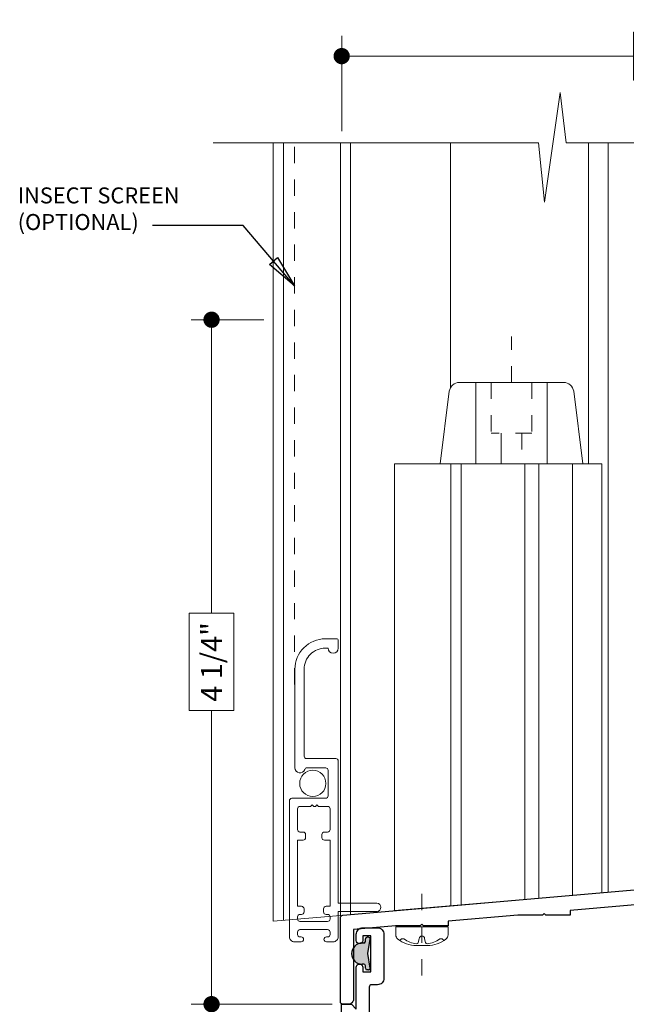
# Model space of a CAD drawing. Extents: x -11.6 to 61.8, y -17.3 to 52.9.
# Drawn here: x 34.7 to 38.4, y 18.4 to 24.4 of the extents above; entities that cross this region are included whole.
import ezdxf

# ---------------------------------------------------------------- set-up
doc = ezdxf.new("R2010")
doc.units = 0
doc.header["$LTSCALE"] = 0.01
doc.header["$MEASUREMENT"] = 0
doc.linetypes.add('CENTER', pattern=[2, 1.25, -0.25, 0.25, -0.25])
doc.linetypes.add('HIDDEN', pattern=[0.375, 0.25, -0.125])
doc.layers.get('0').update_dxf_attribs({"linetype": 'CONTINUOUS', "lineweight": 9})
doc.layers.get('DEFPOINTS').update_dxf_attribs({"linetype": 'CONTINUOUS'})
for name, color, linetype, lineweight in [('7200iScreen Full', 21, 'CONTINUOUS', 5), ('7200iScreen Half', 21, 'CONTINUOUS', 5), ('Brakeline', 124, 'CONTINUOUS', 15), ('CL', 1, 'CENTER', 13), ('Const Lines', 102, 'CONTINUOUS', 5), ('DIM', 4, 'CONTINUOUS', 15), ('Ext', 7, 'CONTINUOUS', 30), ('Fasteners', 1, 'CONTINUOUS', 9), ('Fill Aea', 5, 'CONTINUOUS', 15), ('Hardware', 4, 'CONTINUOUS', 9), ('TBAR', 253, 'CONTINUOUS', 15)]:
    doc.layers.add(name, color=color, linetype=linetype, lineweight=lineweight)
for name, color, linetype in [('FAB', 1, 'CONTINUOUS'), ('SHAPE', 3, 'CONTINUOUS'), ('TEXT', 10, 'CONTINUOUS')]:
    doc.layers.add(name, color=color, linetype=linetype)
doc.styles.get("Standard").update_dxf_attribs({"font": 'arial.ttf'})
doc.dimstyles.new('AWMC', dxfattribs={"dimscale": 0, "dimtxt": 0.13, "dimasz": 0.1, "dimexe": 0.125, "dimexo": 0.0625, "dimgap": -0.07, "dimtad": 0, "dimdec": 3, "dimzin": 0, "dimdsep": 46, "dimlunit": 5, "dimtxsty": 'Standard', "dimblk": 'DOT', "dimcen": 0.045, "dimclrd": 256, "dimclre": 256, "dimclrt": 7, "dimadec": 0, "dimazin": 0, "dimtfac": 0.625, "dimtdec": 3, "dimtofl": 0, "dimtmove": 0, "dimatfit": 3, "dimldrblk": 'CLOSEDBLANK', "dimfxl": 1, "dimfrac": 2, "dimtolj": 1, "dimtzin": 0, "dimlwd": 9, "dimlwe": 9, "dimarcsym": 0})
doc.dimstyles.get("Standard").update_dxf_attribs({"dimtxt": 0.18, "dimasz": 0.18, "dimexe": 0.18, "dimexo": 0.0625, "dimgap": 0.09, "dimtad": 0, "dimtih": 1, "dimtoh": 1, "dimdec": 4, "dimzin": 0, "dimdsep": 46, "dimtxsty": 'Standard', "dimcen": 0.09, "dimadec": 0, "dimazin": 0, "dimtfac": 1, "dimtdec": 4, "dimtofl": 0, "dimtmove": 0, "dimatfit": 3, "dimfxl": 1, "dimtolj": 1, "dimtzin": 0, "dimarcsym": 0})

# ---------------------------------------------------------------- blocks, each defined once
blk = doc.blocks.new('_Dot')
at = {"color": 0, "linetype": 'ByBlock', "lineweight": -2}
blk.add_line((-0.5, 0), (-1, 0), dxfattribs=at)
at = {"color": 0, "linetype": 'ByBlock', "const_width": 0.5}
blk.add_lwpolyline([(-0.25, 0, 1), (0.25, 0, 1)], format="xyb", close=True, dxfattribs=at)
blk = doc.blocks.new('*D42')
at = {"layer": 'DEFPOINTS', "color": 0, "transparency": 16777216}
for p in [(36.2848, 22.5553), (35.9007, 18.3533), (36.6747, 18.3533)]:
    blk.add_point(p, dxfattribs=at)
at = {"layer": 'DIM', "lineweight": 9, "transparency": 16777216}
for p, q in [((36.2223, 22.5553), (35.7757, 22.5553)), ((35.9007, 22.4553), (35.9007, 20.7531)), ((36.0379, 20.7531), (35.7634, 20.7531)), ((35.7634, 20.7531), (35.7634, 20.1555)), ((36.0379, 20.1555), (36.0379, 20.7531)), ((35.7634, 20.1555), (36.0379, 20.1555)), ((35.9007, 18.4533), (35.9007, 20.1555)), ((36.6122, 18.3533), (35.7757, 18.3533))]:
    blk.add_line(p, q, dxfattribs=at)
at = {"layer": 'DIM', "lineweight": 9, "transparency": 16777216, "xscale": 0.1, "yscale": 0.1, "zscale": 0.1}
for p, rotation in [((35.9007, 22.5553), 90), ((35.9007, 18.3533), 270)]:
    blk.add_blockref('_Dot', p, dxfattribs=dict(at, rotation=rotation))
at = {"layer": 'DIM', "color": 7, "transparency": 16777216, "insert": (35.9007, 20.4543), "char_height": 0.13, "attachment_point": 5, "rotation": 90}
blk.add_mtext('\\A1;4 1/4"', dxfattribs=at)
blk = doc.blocks.new('_ClosedBlank')
at = {"layer": 'DIM', "color": 0, "lineweight": -2}
for p, q in [((-1, 0.167), (0, 0)), ((-1, 0.167), (-1, -0.167)), ((0, 0), (-1, -0.167))]:
    blk.add_line(p, q, dxfattribs=at)
blk = doc.blocks.new('*D43')
at = {"layer": 'DEFPOINTS', "color": 0, "transparency": 16777216}
for p in [(40.9496, 24.1736), (36.6996, 23.6497), (40.9496, 23.6497)]:
    blk.add_point(p, dxfattribs=at)
at = {"layer": 'DIM', "lineweight": 9, "transparency": 16777216}
for p, q in [((39.1586, 24.3211), (38.4906, 24.3211)), ((38.4906, 24.3211), (38.4906, 24.026)), ((39.1586, 24.026), (39.1586, 24.3211)), ((36.6996, 23.7122), (36.6996, 24.2986)), ((40.9496, 23.7122), (40.9496, 24.2986)), ((36.7996, 24.1736), (38.4906, 24.1736)), ((40.8496, 24.1736), (39.1586, 24.1736)), ((38.4906, 24.026), (39.1586, 24.026))]:
    blk.add_line(p, q, dxfattribs=at)
at = {"layer": 'DIM', "lineweight": 9, "transparency": 16777216, "xscale": 0.1, "yscale": 0.1, "zscale": 0.1, "rotation": 180}
blk.add_blockref('_Dot', (36.6996, 24.1736), dxfattribs=at)
at = {"layer": 'DIM', "lineweight": 9, "transparency": 16777216, "xscale": 0.1, "yscale": 0.1, "zscale": 0.1}
blk.add_blockref('_Dot', (40.9496, 24.1736), dxfattribs=at)
at = {"layer": 'DIM', "color": 7, "transparency": 16777216, "insert": (38.8246, 24.1736), "char_height": 0.15, "attachment_point": 5}
blk.add_mtext('\\A1;4 1/4"', dxfattribs=at)
blk = doc.blocks.new('*D46')
at = {"layer": 'DEFPOINTS', "color": 0, "transparency": 16777216}
for p in [(36.7032, 18.3533), (35.9008, 16.6033), (36.6407, 16.6033)]:
    blk.add_point(p, dxfattribs=at)
at = {"layer": 'DIM', "lineweight": 9, "transparency": 16777216}
for p, q in [((36.6407, 18.3533), (35.7758, 18.3533)), ((35.9008, 18.2533), (35.9008, 17.8022)), ((36.0484, 17.8022), (35.7532, 17.8022)), ((35.7532, 17.8022), (35.7532, 17.1544)), ((36.0484, 17.1544), (36.0484, 17.8022)), ((35.7532, 17.1544), (36.0484, 17.1544)), ((35.9008, 16.7033), (35.9008, 17.1544)), ((36.5782, 16.6033), (35.7758, 16.6033))]:
    blk.add_line(p, q, dxfattribs=at)
at = {"layer": 'DIM', "lineweight": 9, "transparency": 16777216, "xscale": 0.1, "yscale": 0.1, "zscale": 0.1}
for p, rotation in [((35.9008, 18.3533), 90), ((35.9008, 16.6033), 270)]:
    blk.add_blockref('_Dot', p, dxfattribs=dict(at, rotation=rotation))
at = {"layer": 'DIM', "color": 7, "transparency": 16777216, "insert": (35.9008, 17.4783), "char_height": 0.15, "attachment_point": 5, "rotation": 90}
blk.add_mtext('\\A1;1 3/4"', dxfattribs=at)
blk = doc.blocks.new('INSULBAR')
at = {"layer": 'TBAR', "lineweight": 0}
h = blk.add_hatch(dxfattribs=at)
h.set_pattern_fill('LINE', color=252, scale=0.25, style=0)
h.set_pattern_definition([(0, (-3.426197, -6.508537), (0, 0.03125), [])])
h.paths.add_polyline_path([(-0.4586, -0.0145, -0.247131), (-0.5394, 0.028, 0.247131), (-0.546, 0.0315), (-0.567, 0.0315, 0.414214), (-0.575, 0.0235), (-0.575, -0.0235, 0.414214), (-0.567, -0.0315), (-0.5585, -0.0315, -1.779511), (-0.5585, -0.0725), (-0.567, -0.0725, 0.414214), (-0.575, -0.0805), (-0.575, -0.1275, 0.414214), (-0.567, -0.1355), (-0.546, -0.1355, 0.247131), (-0.5394, -0.132, -0.247131), (-0.4586, -0.0895), (-0.1164, -0.0895, -0.247131), (-0.0356, -0.132, 0.247131), (-0.029, -0.1355), (-0.008, -0.1355, 0.414214), (0, -0.1275), (0, -0.0805, 0.414214), (-0.008, -0.0725), (-0.0165, -0.0725, -1.779511), (-0.0165, -0.0315), (-0.008, -0.0315, 0.414214), (0, -0.0235), (0, 0.0235, 0.414214), (-0.008, 0.0315), (-0.029, 0.0315, 0.247131), (-0.0356, 0.028, -0.247131), (-0.1164, -0.0145)])
at = {"layer": 'TBAR', "color": 253}
blk.add_lwpolyline([(-0.5394, 0.028, 0.247131), (-0.546, 0.0315), (-0.567, 0.0315, 0.414214), (-0.575, 0.0235), (-0.575, -0.0235, 0.414214), (-0.567, -0.0315), (-0.5585, -0.0315, -1.779511), (-0.5585, -0.0725), (-0.567, -0.0725, 0.414214), (-0.575, -0.0805), (-0.575, -0.1275, 0.414214), (-0.567, -0.1355), (-0.546, -0.1355, 0.247131), (-0.5394, -0.132, -0.247131), (-0.4586, -0.0895), (-0.1164, -0.0895, -0.247131), (-0.0356, -0.132, 0.247131), (-0.029, -0.1355), (-0.008, -0.1355, 0.414214), (0, -0.1275), (0, -0.0805, 0.414214), (-0.008, -0.0725), (-0.0165, -0.0725, -1.779511), (-0.0165, -0.0315), (-0.008, -0.0315, 0.414214), (0, -0.0235), (0, 0.0235, 0.414214), (-0.008, 0.0315), (-0.029, 0.0315, 0.247131), (-0.0356, 0.028, -0.247131), (-0.1164, -0.0145), (-0.4586, -0.0145, -0.247131)], format="xyb", close=True, dxfattribs=at)
for centre in [(-0.546, -0.052), (-0.029, -0.052)]:
    blk.add_circle(centre, 0.0232, dxfattribs=at)
blk = doc.blocks.new('S92509-S92859')
at = {"layer": 'Ext'}
for points in [[(-3.3091, -0.9041, -0.331467), (-3.2776, -0.7484), (-3.2459, -0.7484), (-3.2243, -0.7859, 3.732051), (-3.1533, -0.7859), (-3.1316, -0.7484), (-3.1, -0.7484, -0.331467), (-3.0685, -0.9041, 0.55004), (-3.0594, -0.9184), (-2.2628, -0.9184, 0.414214), (-2.2008, -0.8564), (-2.2008, -0.6859), (-2.1858, -0.6709), (-2.2008, -0.6559), (-2.2008, -0.3552, -0.414214), (-2.189, -0.3434), (-2.0853, -0.3434, 0.414214), (-2.0735, -0.3316), (-2.0735, -0.3262), (-2.0355, -0.3124, -0.493145), (-2.025, -0.3191), (-2.0147, -0.437, -1.245669), (-2.0299, -0.435), (-2.0978, -0.4103, 0.843039), (-2.1208, -0.4142), (-2.1208, -0.5953), (-2.0913, -0.5953), (-2.0383, -0.5648, -1), (-2.0225, -0.5648), (-2.0225, -0.777, -1), (-2.0383, -0.777), (-2.0913, -0.7464), (-2.1208, -0.7464), (-2.1208, -0.9275, 0.843039), (-2.0978, -0.9315), (-2.0299, -0.9067, -1.245669), (-2.0147, -0.9047), (-2.025, -1.0227, -0.493145), (-2.0355, -1.0294), (-2.0735, -1.0156), (-2.0735, -1.0102, 0.414214), (-2.0853, -0.9984), (-3.9828, -0.9984), (-3.9828, -0.7794, 0.414214), (-4.0138, -0.7484), (-4.1398, -0.7484, 0.414214), (-4.1708, -0.7794), (-4.1708, -0.9751), (-4.1611, -0.9847, -0.668179), (-4.1668, -0.9984), (-4.2508, -0.9984), (-4.2508, 0.0016), (-4.1908, 0.0016), (-4.1608, -0.0284), (-4.1608, 0.2281, -1), (-4.1208, 0.2281), (-4.1208, 0.2006), (-4.0708, 0.2006), (-4.0708, 0.4206), (-4.1208, 0.4206), (-4.1208, 0.3931, -1), (-4.1608, 0.3931), (-4.1608, 0.4306, -0.414214), (-4.1208, 0.4706), (-4.0308, 0.4706, -0.414214), (-3.9908, 0.4306), (-3.9908, 0.1606, -0.414214), (-4.0308, 0.1206), (-4.0658, 0.1206, 0.414214), (-4.0808, 0.1056), (-4.0808, -0.0634, -0.414214), (-4.0958, -0.0784), (-4.1558, -0.0784, 0.414214), (-4.1708, -0.0934), (-4.1708, -0.6374, 0.414214), (-4.1398, -0.6684), (-3.9028, -0.6684), (-3.9028, -0.7484), (-3.8699, -0.7484), (-3.8483, -0.7859, 3.732051), (-3.7773, -0.7859), (-3.7556, -0.7484), (-3.7228, -0.7484), (-3.7228, -0.6684), (-3.6608, -0.6684), (-3.6608, -0.8874, 0.414214), (-3.6298, -0.9184), (-3.3181, -0.9184, 0.55004)], [(-1.5922, -0.3332), (-1.5922, -0.3278), (-1.6302, -0.314, 0.493145), (-1.6408, -0.3207), (-1.6511, -0.4386, 1.245974), (-1.6358, -0.4366), (-1.5679, -0.4119, -0.843039), (-1.545, -0.4159), (-1.545, -0.597), (-1.5745, -0.597), (-1.6275, -0.5664, 1), (-1.6432, -0.5664), (-1.6432, -0.7786, 1), (-1.6275, -0.7786), (-1.5745, -0.748), (-1.545, -0.748), (-1.545, -0.9291, -0.843039), (-1.5679, -0.9331), (-1.6358, -0.9084, 1.245974), (-1.6511, -0.9063), (-1.6408, -1.0243, 0.493145), (-1.6302, -1.031), (-1.5922, -1.0172), (-1.5922, -1.0118, -0.414214), (-1.5804, -1), (-1.004, -1), (-1.004, -1.75), (-0.924, -1.75), (-0.924, -1), (0, -1), (0, 0), (-0.06, 0), (-0.09, -0.03), (-0.09, 0.2265, 1), (-0.13, 0.2265), (-0.13, 0.199), (-0.18, 0.199), (-0.18, 0.419), (-0.13, 0.419), (-0.13, 0.3915, 1), (-0.09, 0.3915), (-0.09, 0.429, 0.414214), (-0.13, 0.469), (-0.22, 0.469, 0.414214), (-0.26, 0.429), (-0.26, 0.159, 0.414214), (-0.22, 0.119), (-0.17, 0.119), (-0.17, -0.08), (-0.08, -0.08), (-0.08, -0.92), (-0.4548, -0.92, -0.468023), (-0.4942, -0.8728, 0.263633), (-0.5373, -0.749), (-0.5673, -0.749), (-0.5895, -0.7875, -3.732051), (-0.6605, -0.7875), (-0.6827, -0.749), (-0.7127, -0.749, 0.263633), (-0.7558, -0.8728, -0.468023), (-0.7952, -0.92), (-1.425, -0.92, -0.414214), (-1.465, -0.88), (-1.465, -0.6334), (-1.48, -0.6184), (-1.465, -0.6034), (-1.465, -0.3568, 0.414214), (-1.4768, -0.345), (-1.5804, -0.345, -0.414214)]]:
    blk.add_lwpolyline(points, format="xyb", close=True, dxfattribs=at)
at = {"layer": 'Fill Aea'}
blk.add_blockref('INSULBAR', (-1.5458, -0.4614), dxfattribs=at)
at = {"layer": 'Fill Aea', "xscale": -1, "rotation": 180}
blk.add_blockref('INSULBAR', (-1.5458, -0.8842), dxfattribs=at)
blk = doc.blocks.new('VF-1687')
at = {"layer": 'FAB'}
blk.add_hatch(color=256, dxfattribs=at).paths.add_polyline_path([(-0.025, 0.0382), (-0.025, 0.0482, 1), (-0.155, 0.0482), (-0.155, 0.0382, -0.414214), (-0.165, 0.0282), (-0.18, 0.0282, 0.414214), (-0.19, 0.0182), (-0.19, 0.0098, 0.458526), (-0.1785, -0.0001), (-0.09, 0.0132), (-0.0015, -0.0001, 0.458526), (0.01, 0.0098), (0.01, 0.0182, 0.414214), (0, 0.0282), (-0.015, 0.0282, -0.414214)])
for p, q in [((-0.19, 0.0098), (-0.19, 0.0182)), ((-0.18, 0.0282), (-0.165, 0.0282)), ((-0.1785, -0.0001), (-0.09, 0.0132)), ((-0.155, 0.0382), (-0.155, 0.0482)), ((-0.09, 0.0132), (-0.0015, -0.0001)), ((-0.025, 0.0382), (-0.025, 0.0482)), ((-0.015, 0.0282), (0, 0.0282)), ((0.01, 0.0098), (0.01, 0.0182))]:
    blk.add_line(p, q, dxfattribs=at)
for centre, radius, start, end in [((-0.09, 0.0482), 0.065, 0, 180), ((-0.18, 0.0182), 0.01, 90, 180), ((-0.18, 0.0098), 0.01, 180, 278.53077), ((-0.165, 0.0382), 0.01, 270, 0), ((-0.015, 0.0382), 0.01, 180, 270), ((0, 0.0098), 0.01, 261.46923, 0), ((0, 0.0182), 0.01, 0, 90)]:
    blk.add_arc(centre, radius, start, end, dxfattribs=at)
blk = doc.blocks.new('*U104')
at = {"layer": 'Brakeline'}
blk.add_lwpolyline([(-1.364, 0), (0.6327, 0), (0.6707, -0.3635), (0.7662, 0.3088), (0.8042, 0), (4.048, 0)], dxfattribs=at)
blk = doc.blocks.new('8_PPH')
at = {"layer": 'CL', "lineweight": 0, "ltscale": 5}
blk.add_line((0, 0.2988), (0, -0.2068), dxfattribs=at)
at = {"layer": 'Fasteners'}
blk.add_line((-0.0168, 0.0733), (-0.022, 0.0961), dxfattribs=at)
blk.add_lwpolyline([(0, 0.1147), (0, 0.1147), (0, 0.1147), (-0.0332, 0.115, 0.166572), (-0.1493, 0.0749, 0.145745), (-0.161, 0.0504), (-0.161, 0), (0.161, 0), (0.161, 0.0504, 0.145745), (0.1493, 0.0749, 0.166572), (0.0332, 0.115), (0, 0.1147)], format="xyb", close=True, dxfattribs=at)
blk.add_lwpolyline([(-0.0005, 0.0561, 0.414214), (0.0168, 0.0733), (0.022, 0.0961, -0.388266), (0.0328, 0.1042, -0.134042), (0.1103, 0.0748, 0.457735), (0.134, 0.0857)], format="xyb", dxfattribs=at)
for centre, radius, start, end in [((-0.1175, 0.0905), 0.0172, 196.08947, 294.47044), ((-0.0176, -0.0525), 0.1574, 95.53954, 126.07765), ((-0.0318, 0.0943), 0.01, 10.66162, 95.53954), ((0.0005, 0.0733), 0.0172, 180, 270)]:
    blk.add_arc(centre, radius, start, end, dxfattribs=at)

msp = doc.modelspace()

# ---------------------------------------------------------------- linework, layer by layer
msp.add_line((37.0239, 18.9283), (38.2966, 19.0366))
at = {"layer": '7200iScreen Full', "linetype": 'HIDDEN'}
msp.add_line((36.4106, 20.3161), (36.4106, 23.6435), dxfattribs=at)
at = {"layer": '7200iScreen Full'}
for points in [[(36.4841, 19.8612), (36.6633, 19.8612, -0.414214), (36.6783, 19.8462), (36.6783, 18.9732), (36.9152, 18.9732, -1), (36.9152, 18.9232), (36.6783, 18.9232), (36.6783, 18.7672, -0.414214), (36.6473, 18.7362), (36.6057, 18.7362, -0.414214), (36.5907, 18.7512), (36.5907, 18.7512, -0.414214), (36.6057, 18.7662), (36.6132, 18.7662, 0.414214), (36.6282, 18.7812), (36.6282, 18.796, 0.414214), (36.6132, 18.811), (36.4433, 18.811, 0.414214), (36.4283, 18.796), (36.4283, 18.7812, 0.414214), (36.4433, 18.7662), (36.4507, 18.7662, -0.414214), (36.4657, 18.7512), (36.4657, 18.7512, -0.414214), (36.4507, 18.7362), (36.4092, 18.7362, -0.414214), (36.3782, 18.7672), (36.3782, 19.6021, -0.414214), (36.3932, 19.6171), (36.6013, 19.6171, 0.414214), (36.6163, 19.6321), (36.6163, 19.7891, 0.414214), (36.6013, 19.8041), (36.4866, 19.8041, 0.320005), (36.4724, 19.794, -0.846411), (36.4121, 19.8041), (36.4121, 20.4092, -0.414214), (36.5991, 20.5962), (36.6681, 20.5962, -0.414214), (36.6781, 20.5862), (36.6781, 20.5392, -1), (36.6161, 20.5392), (36.5991, 20.5392, 0.414214), (36.4691, 20.4092), (36.4691, 19.8762, 0.414214)], [(36.5932, 19.4102), (36.6132, 19.4102, 0.414214), (36.6282, 19.4252), (36.6282, 19.5524, 0.414214), (36.6132, 19.5674), (36.5579, 19.5674), (36.5479, 19.5774), (36.5379, 19.5674), (36.5279, 19.5674), (36.5179, 19.5774), (36.5079, 19.5674), (36.4433, 19.5674, 0.414214), (36.4283, 19.5524), (36.4283, 19.4252, 0.414214), (36.4433, 19.4102), (36.4633, 19.4102, -0.414214), (36.4783, 19.3952), (36.4783, 19.3752, -0.414214), (36.4633, 19.3602), (36.4283, 19.3602), (36.4283, 18.9542), (36.4533, 18.9542, -0.414214), (36.4683, 18.9392), (36.4683, 18.9192, -0.414214), (36.4533, 18.9042), (36.4433, 18.9042, 0.414214), (36.4283, 18.8892), (36.4283, 18.876, 0.414214), (36.4433, 18.861), (36.6132, 18.861, 0.414214), (36.6282, 18.876), (36.6282, 18.8892, 0.414214), (36.6132, 18.9042), (36.6032, 18.9042, -0.414214), (36.5882, 18.9192), (36.5882, 18.9392, -0.414214), (36.6032, 18.9542), (36.6282, 18.9542), (36.6282, 19.3602), (36.5932, 19.3602, -0.414214), (36.5782, 19.3752), (36.5782, 19.3952, -0.414214)]]:
    msp.add_lwpolyline(points, format="xyb", close=True, dxfattribs=at)
msp.add_circle((36.5222, 19.7088), 0.0805, dxfattribs=at)
at = {"layer": '7200iScreen Half', "linetype": 'HIDDEN'}
msp.add_line((36.4106, 20.3161), (36.4106, 23.6435), dxfattribs=at)
at = {"layer": '7200iScreen Half'}
for points in [[(36.4841, 19.8612), (36.6633, 19.8612, -0.414214), (36.6783, 19.8462), (36.6783, 18.9732), (36.9152, 18.9732, -1), (36.9152, 18.9232), (36.6783, 18.9232), (36.6783, 18.7672, -0.414214), (36.6473, 18.7362), (36.6057, 18.7362, -0.414214), (36.5907, 18.7512), (36.5907, 18.7512, -0.414214), (36.6057, 18.7662), (36.6132, 18.7662, 0.414214), (36.6282, 18.7812), (36.6282, 18.796, 0.414214), (36.6132, 18.811), (36.4433, 18.811, 0.414214), (36.4283, 18.796), (36.4283, 18.7812, 0.414214), (36.4433, 18.7662), (36.4507, 18.7662, -0.414214), (36.4657, 18.7512), (36.4657, 18.7512, -0.414214), (36.4507, 18.7362), (36.4092, 18.7362, -0.414214), (36.3782, 18.7672), (36.3782, 19.6021, -0.414214), (36.3932, 19.6171), (36.6013, 19.6171, 0.414214), (36.6163, 19.6321), (36.6163, 19.7891, 0.414214), (36.6013, 19.8041), (36.4866, 19.8041, 0.320005), (36.4724, 19.794, -0.846411), (36.4121, 19.8041), (36.4121, 20.4092, -0.414214), (36.5991, 20.5962), (36.6681, 20.5962, -0.414214), (36.6781, 20.5862), (36.6781, 20.5392, -1), (36.6161, 20.5392), (36.5991, 20.5392, 0.414214), (36.4691, 20.4092), (36.4691, 19.8762, 0.414214)], [(36.5932, 19.4102), (36.6132, 19.4102, 0.414214), (36.6282, 19.4252), (36.6282, 19.5524, 0.414214), (36.6132, 19.5674), (36.5579, 19.5674), (36.5479, 19.5774), (36.5379, 19.5674), (36.5279, 19.5674), (36.5179, 19.5774), (36.5079, 19.5674), (36.4433, 19.5674, 0.414214), (36.4283, 19.5524), (36.4283, 19.4252, 0.414214), (36.4433, 19.4102), (36.4633, 19.4102, -0.414214), (36.4783, 19.3952), (36.4783, 19.3752, -0.414214), (36.4633, 19.3602), (36.4283, 19.3602), (36.4283, 18.9542), (36.4533, 18.9542, -0.414214), (36.4683, 18.9392), (36.4683, 18.9192, -0.414214), (36.4533, 18.9042), (36.4433, 18.9042, 0.414214), (36.4283, 18.8892), (36.4283, 18.876, 0.414214), (36.4433, 18.861), (36.6132, 18.861, 0.414214), (36.6282, 18.876), (36.6282, 18.8892, 0.414214), (36.6132, 18.9042), (36.6032, 18.9042, -0.414214), (36.5882, 18.9192), (36.5882, 18.9392, -0.414214), (36.6032, 18.9542), (36.6282, 18.9542), (36.6282, 19.3602), (36.5932, 19.3602, -0.414214), (36.5782, 19.3752), (36.5782, 19.3952, -0.414214)]]:
    msp.add_lwpolyline(points, format="xyb", close=True, dxfattribs=at)
msp.add_circle((36.5222, 19.7088), 0.0805, dxfattribs=at)
at = {"layer": 'CL'}
msp.add_line((37.7419, 22.17), (37.7419, 22.452), dxfattribs=at)
at = {"layer": 'Const Lines'}
for p, q in [((36.2799, 18.8622), (36.2799, 23.6405)), ((36.3419, 18.8676), (36.3419, 23.6405)), ((36.6919, 18.8982), (36.6919, 23.6405)), ((36.7539, 18.9016), (36.7539, 23.6405)), ((37.3669, 22.1372), (37.3669, 23.6405)), ((38.2139, 21.67), (38.2139, 23.6405)), ((38.3349, 19.042), (38.3349, 23.6405)), ((37.0239, 21.67), (37.0239, 18.9283)), ((37.0239, 21.67), (38.2959, 21.67)), ((37.3701, 21.67), (37.3701, 18.9585)), ((37.4321, 21.67), (37.4321, 18.964)), ((37.8241, 21.67), (37.8241, 18.9983)), ((37.9096, 21.67), (37.9096, 19.0057)), ((38.1159, 21.67), (38.1159, 19.0238)), ((38.2959, 21.67), (38.2966, 19.0366)), ((36.6919, 18.8982), (36.2799, 18.8622))]:
    msp.add_line(p, q, dxfattribs=at)
at = {"layer": 'Hardware'}
for p, q in [((37.4216, 22.17), (38.0622, 22.17)), ((37.5234, 22.17), (37.5234, 21.67)), ((37.9604, 22.17), (37.9604, 21.67)), ((37.3601, 22.1157), (37.3044, 21.67)), ((38.1237, 22.1157), (38.1794, 21.67)), ((37.6794, 21.858), (37.6794, 21.67)), ((37.3044, 21.67), (38.1794, 21.67))]:
    msp.add_line(p, q, dxfattribs=at)
at = {"layer": 'Hardware', "linetype": 'HIDDEN'}
for p, q in [((37.6169, 22.17), (37.6169, 21.858)), ((37.8669, 22.17), (37.8669, 21.858)), ((37.8669, 21.858), (37.6169, 21.858)), ((37.6794, 21.858), (37.6794, 21.67)), ((37.8044, 21.858), (37.8044, 21.67))]:
    msp.add_line(p, q, dxfattribs=at)
at = {"layer": 'Hardware'}
for centre, start, end in [((37.4216, 22.108), 90, 172.87498), ((38.0622, 22.108), 7.12502, 90)]:
    msp.add_arc(centre, 0.062, start, end, dxfattribs=at)
at = {"layer": 'SHAPE'}
msp.add_lwpolyline([(38.6399, 18.9753), (38.1023, 18.9282), (38.1023, 18.9001), (37.9519, 18.9001), (37.9419, 18.9101), (37.9319, 18.9001), (37.7808, 18.9001), (37.3523, 18.8626), (37.3523, 18.8345), (37.2019, 18.8345), (37.1919, 18.8445), (37.1819, 18.8345), (37.0308, 18.8345), (36.7719, 18.8119), (36.7719, 18.3843, -0.414214), (36.7409, 18.3533), (36.7069, 18.3533, -0.414214), (36.6919, 18.3683), (36.6919, 18.8845, -0.388879), (36.7056, 18.8994), (38.5659, 19.0622)], format="xyb", dxfattribs=at)

# ---------------------------------------------------------------- block references
for name, p in [('*U104', (37.2739, 23.6405)), ('S92509-S92859', (40.9496, 18.3517))]:
    msp.add_blockref(name, p)
at = {"rotation": 90}
msp.add_blockref('VF-1687', (36.8735, 18.7538), dxfattribs=at)
at = {"layer": 'Hardware', "xscale": -1, "rotation": 180}
msp.add_blockref('8_PPH', (37.1919, 18.8285), dxfattribs=at)

# ---------------------------------------------------------------- texts
at = {"layer": 'TEXT', "insert": (34.7107, 23.3675), "char_height": 0.098, "width": 1.159026, "attachment_point": 1}
msp.add_mtext('INSECT SCREEN (OPTIONAL)', dxfattribs=at)

# ---------------------------------------------------------------- dimensions: what is measured, and where the dimension line sits
at = {"layer": 'DIM', "color": 2}
dim = msp.add_linear_dim(base=(40.9496, 24.1736), p1=(36.6996, 23.6497), p2=(40.9496, 23.6497), dimstyle='AWMC', override={"dimscale": 1, "dimtxt": 0.15, "dimpost": '"'}, dxfattribs=at)
dim.commit()
dim.dimension.update_dxf_attribs({"geometry": '*D43', "text_midpoint": (38.8246, 24.1736)})
at = {"layer": 'DIM'}
dim = msp.add_linear_dim(base=(35.9007, 18.3533), p1=(36.2848, 22.5553), p2=(36.6747, 18.3533), angle=90, dimstyle='AWMC', override={"dimscale": 1, "dimpost": '"'}, dxfattribs=at)
dim.commit()
dim.dimension.update_dxf_attribs({"geometry": '*D42', "text_midpoint": (35.9007, 20.4543)})
at = {"layer": 'DIM', "color": 2}
dim = msp.add_linear_dim(base=(35.9008, 16.6033), p1=(36.7032, 18.3533), p2=(36.6407, 16.6033), angle=90, dimstyle='AWMC', override={"dimscale": 1, "dimtxt": 0.15, "dimpost": '"'}, dxfattribs=at)
dim.commit()
dim.dimension.update_dxf_attribs({"geometry": '*D46', "text_midpoint": (35.9008, 17.4783)})

# ---------------------------------------------------------------- leaders
at = {"layer": 'TEXT', "lineweight": 0}
msp.add_leader([(36.4106, 22.7634), (36.0953, 23.134), (35.5392, 23.134)], dimstyle='Standard', override={"dimasz": 0.2, "dimexo": 0.063, "dimtih": 0, "dimtoh": 0, "dimzin": 4, "dimlunit": 5, "dimazin": 1, "dimtix": 1, "dimtmove": 2, "dimldrblk": 'ClosedBlank'}, dxfattribs=at)

doc.saveas('drawing.dxf')
